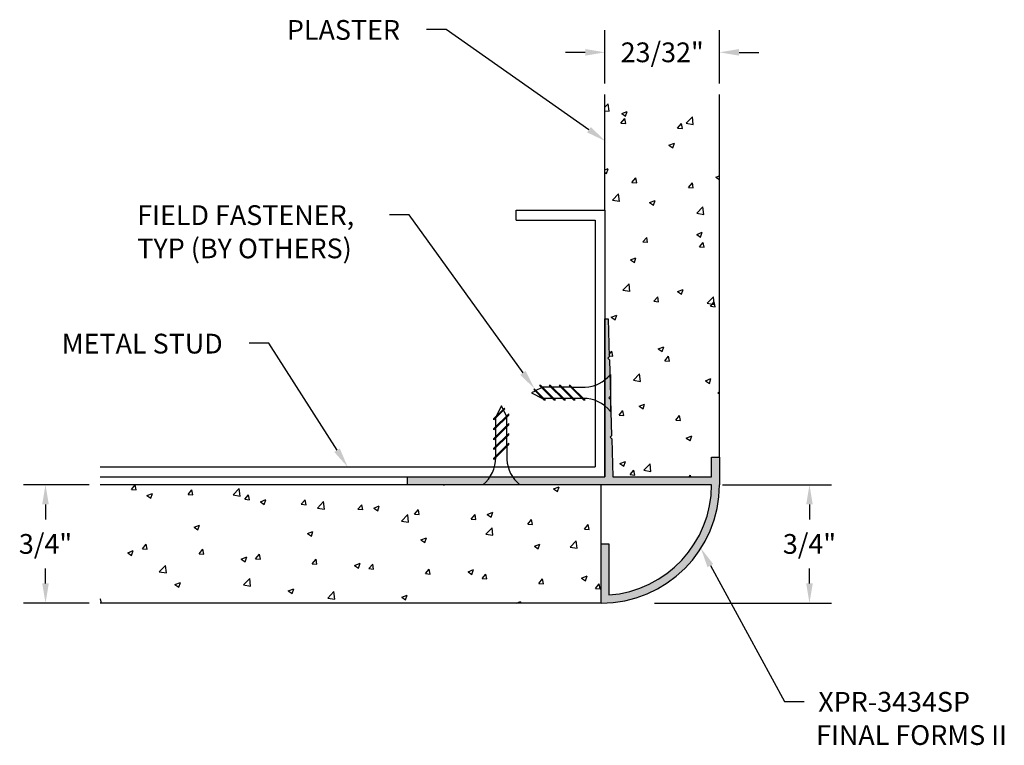
# Model space of a CAD drawing. Units: inches. Extents: x 0.95 to 7.18, y 0.55 to 5.14.
import ezdxf

# ---------------------------------------------------------------- set-up
doc = ezdxf.new("R2010")
doc.units = ezdxf.units.IN
doc.header["$MEASUREMENT"] = 0
doc.layers.get('0').update_dxf_attribs({"linetype": 'CONTINUOUS'})
for name, color, linetype in [('DETAIL', 4, 'CONTINUOUS'), ('DIM', 1, 'CONTINUOUS'), ('HATCH', 2, 'CONTINUOUS'), ('WALL', 6, 'CONTINUOUS')]:
    doc.layers.add(name, color=color, linetype=linetype)
doc.styles.add('STD', font='arial.ttf')

msp = doc.modelspace()

# ---------------------------------------------------------------- hatches: boundary and pattern name
at = {"layer": 'HATCH'}
msp.add_hatch(color=256, dxfattribs=at).paths.add_polyline_path([(5.3792, 2.3712), (5.3292, 2.3712), (5.3292, 2.2462), (4.7042, 2.2462), (4.697, 2.4862), (4.6867, 2.4962), (4.6964, 2.5062), (4.6895, 2.7362), (4.6792, 2.7462), (4.6889, 2.7562), (4.682, 2.9862), (4.6717, 2.9962), (4.6814, 3.0062), (4.6742, 3.2462), (4.6542, 3.2462), (4.6542, 2.2462), (3.4042, 2.2462), (3.4042, 2.1962), (5.3292, 2.1962, -0.393426), (4.6792, 1.498), (4.6792, 1.8222), (4.6292, 1.8222), (4.6292, 1.4462, 0.414214), (5.3792, 2.1962)])

# ---------------------------------------------------------------- linework, layer by layer
for p, q in [((4.6542, 2.2462), (4.6542, 3.2462)), ((4.6542, 3.2462), (4.6742, 3.2462)), ((4.6742, 3.2462), (4.6814, 3.0062)), ((4.6814, 3.0062), (4.6717, 2.9962)), ((4.6717, 2.9962), (4.682, 2.9862)), ((4.682, 2.9862), (4.6889, 2.7562)), ((4.6889, 2.7562), (4.6792, 2.7462)), ((4.6792, 2.7462), (4.6895, 2.7362)), ((4.6895, 2.7362), (4.6964, 2.5062)), ((4.6964, 2.5062), (4.6867, 2.4962)), ((4.6867, 2.4962), (4.697, 2.4862)), ((4.697, 2.4862), (4.7042, 2.2462)), ((5.3292, 2.2462), (5.3292, 2.3712)), ((5.3292, 2.3712), (5.3792, 2.3712)), ((5.3792, 2.3712), (5.3792, 2.1962)), ((3.4042, 2.1962), (3.4042, 2.2462)), ((3.4042, 2.2462), (4.6542, 2.2462)), ((4.7042, 2.2462), (5.3292, 2.2462)), ((5.3292, 2.1962), (3.4042, 2.1962)), ((4.6292, 1.4462), (4.6292, 1.8222)), ((4.6292, 1.8222), (4.6792, 1.8222)), ((4.6792, 1.8222), (4.6792, 1.498))]:
    msp.add_line(p, q)
for radius, start, end in [(0.75, 270, 0), (0.7, 274.09604, 360)]:
    msp.add_arc((4.6292, 2.1962), radius, start, end)
at = {"layer": 'DETAIL', "color": 1}
for p, q in [((4.0917, 3.9337), (4.6542, 3.9337)), ((4.0917, 3.8712), (4.0917, 3.9337)), ((4.6542, 3.9337), (4.6542, 2.2462)), ((4.0917, 3.8712), (4.5917, 3.8712)), ((4.5917, 3.8712), (4.5917, 2.3087)), ((1.4573, 2.3087), (4.5917, 2.3087)), ((1.4573, 2.2462), (4.6542, 2.2462))]:
    msp.add_line(p, q, dxfattribs=at)
at = {"layer": 'DETAIL'}
for p, q in [((4.6883, 2.8947), (4.6883, 2.6603)), ((4.2533, 2.81), (4.2171, 2.7919)), ((4.239, 2.8243), (4.3327, 2.7306)), ((4.2472, 2.8243), (4.239, 2.8243)), ((4.2472, 2.8243), (4.3409, 2.7306)), ((4.3132, 2.8126), (4.2586, 2.8126)), ((4.3015, 2.8243), (4.3952, 2.7306)), ((4.3097, 2.8243), (4.3015, 2.8243)), ((4.3097, 2.8243), (4.4034, 2.7306)), ((4.3757, 2.8126), (4.3214, 2.8126)), ((4.364, 2.8243), (4.4577, 2.7306)), ((4.3722, 2.8243), (4.364, 2.8243)), ((4.3722, 2.8243), (4.4659, 2.7306)), ((4.4382, 2.8126), (4.3839, 2.8126)), ((4.4265, 2.8243), (4.5202, 2.7306)), ((4.4347, 2.8243), (4.4265, 2.8243)), ((4.4347, 2.8243), (4.5284, 2.7306)), ((4.4464, 2.8126), (4.5279, 2.8126)), ((4.2116, 2.7891), (4.1883, 2.7775)), ((4.1883, 2.7775), (4.2586, 2.7423)), ((4.2084, 2.8006), (4.2029, 2.7979)), ((4.2029, 2.7979), (4.2702, 2.7306)), ((4.2084, 2.8006), (4.2784, 2.7306)), ((3.998, 2.6962), (3.9628, 2.6259)), ((4.0096, 2.6729), (3.998, 2.6962)), ((4.3207, 2.7426), (4.2665, 2.7426)), ((4.2784, 2.7306), (4.2702, 2.7306)), ((4.3832, 2.7426), (4.329, 2.7426)), ((4.3409, 2.7306), (4.3327, 2.7306)), ((4.4457, 2.7426), (4.3915, 2.7426)), ((4.4034, 2.7306), (4.3952, 2.7306)), ((4.5082, 2.7426), (4.454, 2.7426)), ((4.4659, 2.7306), (4.4577, 2.7306)), ((4.5284, 2.7306), (4.5202, 2.7306)), ((4.0184, 2.6816), (3.9511, 2.6143)), ((4.0211, 2.6761), (3.9511, 2.606)), ((4.0448, 2.6455), (3.9511, 2.5518)), ((4.0448, 2.6373), (3.9511, 2.5435)), ((4.0305, 2.6312), (4.0124, 2.6673)), ((4.0211, 2.6761), (4.0184, 2.6816)), ((4.0331, 2.5713), (4.0331, 2.6259)), ((4.0448, 2.6373), (4.0448, 2.6455)), ((3.9511, 2.606), (3.9511, 2.6143)), ((4.0448, 2.583), (3.9511, 2.4893)), ((4.0448, 2.5748), (3.9511, 2.481)), ((3.9631, 2.5638), (3.9631, 2.618)), ((4.0331, 2.5088), (4.0331, 2.5631)), ((4.0448, 2.5748), (4.0448, 2.583)), ((3.9511, 2.5435), (3.9511, 2.5518)), ((4.0448, 2.5205), (3.9511, 2.4268)), ((4.0448, 2.5123), (3.9511, 2.4185)), ((3.9631, 2.5013), (3.9631, 2.5555)), ((4.0331, 2.4463), (4.0331, 2.5006)), ((4.0448, 2.5123), (4.0448, 2.5205)), ((3.9511, 2.481), (3.9511, 2.4893)), ((4.0448, 2.458), (3.9511, 2.3643)), ((4.0448, 2.4498), (3.9511, 2.356)), ((3.9631, 2.4388), (3.9631, 2.493)), ((4.0331, 2.4381), (4.0331, 2.3566)), ((4.0448, 2.4498), (4.0448, 2.458)), ((3.9511, 2.4185), (3.9511, 2.4268)), ((3.9631, 2.3763), (3.9631, 2.4305)), ((3.9511, 2.356), (3.9511, 2.3643)), ((4.1151, 2.1962), (3.8808, 2.1962))]:
    msp.add_line(p, q, dxfattribs=at)
for centre, start, end in [((4.5175, 3.0308), 272.72679, 321.44278), ((4.5175, 2.5241), 38.55722, 90.25597), ((3.7446, 2.367), 308.55722, 0.25597), ((4.2513, 2.367), 182.72679, 231.44278)]:
    msp.add_arc(centre, 0.2184, start, end, dxfattribs=at)
at = {"layer": 'DIM', "color": 3}
for p, q in [((4.6542, 4.7368), (4.6542, 5.0731)), ((5.3792, 4.7368), (5.3792, 5.0731)), ((1.3873, 2.1962), (0.9708, 2.1962)), ((5.3992, 2.1962), (6.0896, 2.1962)), ((1.3873, 1.4462), (0.9708, 1.4462)), ((4.9674, 1.4462), (6.0896, 1.4462))]:
    msp.add_line(p, q, dxfattribs=at)
at = {"layer": 'DIM', "color": 2}
for p, q in [((4.5292, 4.9331), (4.4042, 4.9331)), ((5.5042, 4.9331), (5.6292, 4.9331)), ((1.1108, 2.0712), (1.1108, 1.9759)), ((5.9496, 2.0712), (5.9496, 1.9759)), ((1.1108, 1.5712), (1.1108, 1.6665)), ((5.9496, 1.5712), (5.9496, 1.6665))]:
    msp.add_line(p, q, dxfattribs=at)
at = {"layer": 'DIM'}
for points in [[(4.553, 4.4434), (3.6481, 5.0771), (3.5231, 5.0771)], [(4.1354, 2.9042), (3.4145, 3.9046), (3.2895, 3.9046)], [(2.9573, 2.4141), (2.5255, 3.0913), (2.4005, 3.0913)], [(5.3218, 1.6838), (5.7909, 0.8239), (5.9159, 0.8239)]]:
    msp.add_lwpolyline(points, dxfattribs=at)
at = {"layer": 'DIM', "color": 2}
for points in [[(4.5292, 4.9539), (4.5292, 4.9122), (4.6542, 4.9331)], [(5.5042, 4.9539), (5.5042, 4.9122), (5.3792, 4.9331)], [(1.09, 2.0712), (1.1316, 2.0712), (1.1108, 2.1962)], [(5.9288, 2.0712), (5.9704, 2.0712), (5.9496, 2.1962)], [(1.09, 1.5712), (1.1316, 1.5712), (1.1108, 1.4462)], [(5.9288, 1.5712), (5.9704, 1.5712), (5.9496, 1.4462)]]:
    msp.add_solid(points, dxfattribs=at)
at = {"layer": 'DIM'}
for points in [[(4.565, 4.4605), (4.6554, 4.3718), (4.5411, 4.4264)], [(4.1523, 2.9163), (4.2085, 2.8027), (4.1185, 2.892)], [(2.9748, 2.4253), (3.0245, 2.3087), (2.9397, 2.4029)], [(5.3035, 1.6738), (5.2619, 1.7935), (5.3401, 1.6938)]]:
    msp.add_solid(points, dxfattribs=at)
at = {"layer": 'HATCH', "color": 1, "linetype": 'Continuous'}
for p, q in [((4.6542, 4.586), (4.6746, 4.6073)), ((4.6542, 4.5638), (4.6802, 4.5598)), ((4.6802, 4.5597), (4.6747, 4.6072)), ((4.7603, 4.5459), (4.7953, 4.5593)), ((4.7852, 4.529), (4.7953, 4.5592)), ((4.7558, 4.4852), (4.7799, 4.5139)), ((4.7603, 4.5459), (4.7851, 4.5291)), ((4.7857, 4.4825), (4.78, 4.5138)), ((5.1693, 4.4839), (5.2083, 4.5245)), ((5.2138, 4.477), (5.2083, 4.5244)), ((4.7558, 4.4852), (4.7857, 4.4826)), ((5.1145, 4.4538), (5.1386, 4.4825)), ((5.1145, 4.4538), (5.1444, 4.4512)), ((5.1444, 4.4511), (5.1386, 4.4824)), ((5.1693, 4.4839), (5.2138, 4.477)), ((5.0587, 4.3446), (5.0937, 4.358)), ((5.0587, 4.3446), (5.0836, 4.3278)), ((5.0836, 4.3277), (5.0937, 4.3579)), ((4.6542, 4.1893), (4.6736, 4.1967)), ((4.6635, 4.1664), (4.6736, 4.1966)), ((4.6542, 4.1728), (4.6635, 4.1665)), ((4.8252, 4.1091), (4.8493, 4.1378)), ((4.8551, 4.1064), (4.8493, 4.1377)), ((5.3572, 4.1432), (5.3792, 4.1517)), ((5.3572, 4.1432), (5.3792, 4.1284)), ((4.8252, 4.1091), (4.8551, 4.1065)), ((5.1838, 4.0777), (5.208, 4.1064)), ((5.1838, 4.0777), (5.2137, 4.0751)), ((5.2138, 4.075), (5.208, 4.1063)), ((4.702, 3.9969), (4.7409, 4.0375)), ((4.702, 3.9969), (4.7464, 3.99)), ((4.7465, 3.9899), (4.7409, 4.0374)), ((4.9371, 3.982), (4.9721, 3.9954)), ((4.962, 3.9651), (4.9721, 3.9953)), ((4.9371, 3.982), (4.9619, 3.9652)), ((5.2356, 3.9141), (5.2745, 3.9547)), ((5.2801, 3.9071), (5.2746, 3.9546)), ((5.2356, 3.9141), (5.2801, 3.9072)), ((4.8946, 3.733), (4.9187, 3.7617)), ((4.9245, 3.7303), (4.9187, 3.7616)), ((5.2355, 3.7807), (5.2705, 3.7941)), ((5.2355, 3.7807), (5.2604, 3.7639)), ((5.2604, 3.7638), (5.2705, 3.794)), ((4.8946, 3.733), (4.9245, 3.7304)), ((5.2532, 3.7016), (5.2773, 3.7303)), ((5.2532, 3.7016), (5.2831, 3.699)), ((5.2831, 3.6989), (5.2773, 3.7302)), ((4.8154, 3.6194), (4.8504, 3.6328)), ((4.8154, 3.6194), (4.8403, 3.6026)), ((4.8403, 3.6025), (4.8504, 3.6327)), ((4.7683, 3.4271), (4.8072, 3.4677)), ((4.8128, 3.4201), (4.8072, 3.4676)), ((5.1139, 3.4181), (5.1489, 3.4315)), ((5.1387, 3.4012), (5.1489, 3.4314)), ((4.7683, 3.4271), (4.8127, 3.4202)), ((4.964, 3.3569), (4.9881, 3.3856)), ((4.9939, 3.3542), (4.9881, 3.3855)), ((5.1139, 3.4181), (5.1387, 3.4013)), ((5.3019, 3.3443), (5.3408, 3.3849)), ((5.3464, 3.3373), (5.3408, 3.3848)), ((4.964, 3.3569), (4.9939, 3.3543)), ((5.3019, 3.3443), (5.3464, 3.3374)), ((5.3226, 3.3255), (5.3467, 3.3542)), ((5.3226, 3.3255), (5.3525, 3.3229)), ((5.3525, 3.3228), (5.3467, 3.3541)), ((4.6937, 3.2568), (4.7288, 3.2703)), ((4.6937, 3.2568), (4.7186, 3.2401)), ((4.7186, 3.24), (4.7288, 3.2702)), ((4.9922, 3.0555), (5.0272, 3.069)), ((5.0171, 3.0386), (5.0272, 3.0689)), ((4.681, 3.0197), (4.6988, 3.0409)), ((4.6813, 3.0116), (4.7046, 3.0095)), ((4.7046, 3.0095), (4.6988, 3.0408)), ((4.9922, 3.0555), (5.0171, 3.0387)), ((5.0333, 2.9808), (5.0574, 3.0095)), ((5.0632, 2.9781), (5.0575, 3.0094)), ((5.0333, 2.9808), (5.0632, 2.9782)), ((4.8346, 2.8572), (4.8735, 2.8978)), ((4.879, 2.8503), (4.8735, 2.8977)), ((4.8346, 2.8572), (4.879, 2.8503)), ((5.2907, 2.8542), (5.3257, 2.8677)), ((5.2907, 2.8542), (5.3155, 2.8374)), ((5.3155, 2.8373), (5.3257, 2.8676)), ((5.3682, 2.7745), (5.3792, 2.786)), ((5.3682, 2.7745), (5.3792, 2.7728)), ((4.8705, 2.6929), (4.9056, 2.7064)), ((4.8705, 2.6929), (4.8954, 2.6762)), ((4.8954, 2.6761), (4.9056, 2.7063)), ((4.7441, 2.6361), (4.7682, 2.6648)), ((4.7441, 2.6361), (4.774, 2.6335)), ((4.774, 2.6334), (4.7682, 2.6647)), ((5.1027, 2.6047), (5.1268, 2.6334)), ((5.1326, 2.602), (5.1268, 2.6333)), ((5.1027, 2.6047), (5.1326, 2.6021)), ((5.169, 2.4916), (5.204, 2.5051)), ((5.1939, 2.4748), (5.204, 2.505)), ((5.169, 2.4916), (5.1939, 2.4749)), ((4.7489, 2.3304), (4.7839, 2.3438)), ((4.7489, 2.3304), (4.7738, 2.3136)), ((4.7738, 2.3135), (4.7839, 2.3437)), ((4.9008, 2.2874), (4.9398, 2.328)), ((4.9453, 2.2804), (4.9398, 2.3279)), ((4.8135, 2.26), (4.8376, 2.2887)), ((4.8135, 2.26), (4.8434, 2.2574)), ((4.8434, 2.2573), (4.8376, 2.2886)), ((4.9008, 2.2874), (4.9453, 2.2805)), ((5.1869, 2.2462), (5.1962, 2.2573)), ((5.1982, 2.2462), (5.1962, 2.2572)), ((1.6552, 2.1663), (1.6793, 2.195)), ((1.6851, 2.1635), (1.6793, 2.1949)), ((3.6294, 2.1962), (3.6351, 2.1924)), ((3.6351, 2.1923), (3.6364, 2.1962)), ((1.6552, 2.1663), (1.6851, 2.1636)), ((1.753, 2.128), (1.788, 2.1414)), ((1.753, 2.128), (1.7778, 2.1112)), ((1.7779, 2.1111), (1.788, 2.1413)), ((2.0138, 2.1349), (2.0379, 2.1636)), ((2.0138, 2.1349), (2.0437, 2.1323)), ((2.0437, 2.1322), (2.0379, 2.1635)), ((2.299, 2.1314), (2.338, 2.172)), ((2.299, 2.1314), (2.3435, 2.1245)), ((2.3435, 2.1244), (2.338, 2.1719)), ((2.3724, 2.1035), (2.3965, 2.1322)), ((2.4023, 2.1008), (2.3966, 2.1321)), ((4.3288, 2.1691), (4.3638, 2.1825)), ((4.3288, 2.1691), (4.3536, 2.1523)), ((4.3537, 2.1522), (4.3638, 2.1824)), ((2.3724, 2.1035), (2.4023, 2.1009)), ((2.4715, 2.0879), (2.5065, 2.1014)), ((2.4715, 2.0879), (2.4964, 2.0712)), ((2.4964, 2.0711), (2.5066, 2.1013)), ((2.7311, 2.0721), (2.7552, 2.1009)), ((2.7311, 2.0721), (2.7609, 2.0695)), ((2.761, 2.0694), (2.7552, 2.1008)), ((2.8327, 2.0486), (2.8716, 2.0892)), ((2.8771, 2.0417), (2.8716, 2.0892)), ((3.0897, 2.0408), (3.1138, 2.0695)), ((3.1196, 2.038), (3.1138, 2.0694)), ((3.1901, 2.0479), (3.2251, 2.0613)), ((3.215, 2.031), (3.2251, 2.0612)), ((2.8327, 2.0486), (2.8771, 2.0417)), ((3.0897, 2.0408), (3.1196, 2.0381)), ((3.1901, 2.0479), (3.215, 2.0311)), ((3.3663, 1.9659), (3.4052, 2.0065)), ((3.4108, 1.9589), (3.4052, 2.0064)), ((3.4483, 2.0094), (3.4724, 2.0381)), ((3.4483, 2.0094), (3.4782, 2.0068)), ((3.4782, 2.0067), (3.4724, 2.038)), ((3.807, 1.978), (3.8311, 2.0067)), ((3.8369, 1.9753), (3.8311, 2.0066)), ((3.9087, 2.0078), (3.9437, 2.0213)), ((3.9087, 2.0078), (3.9335, 1.9911)), ((3.9336, 1.991), (3.9437, 2.0212)), ((2.0514, 1.9267), (2.0864, 1.9401)), ((2.0763, 1.9098), (2.0864, 1.94)), ((3.3663, 1.9659), (3.4107, 1.959)), ((3.807, 1.978), (3.8368, 1.9754)), ((4.1656, 1.9466), (4.1897, 1.9754)), ((4.1656, 1.9466), (4.1955, 1.944)), ((4.1955, 1.9439), (4.1897, 1.9753)), ((4.5242, 1.9153), (4.5483, 1.944)), ((4.5541, 1.9125), (4.5483, 1.9439)), ((4.6272, 1.9678), (4.6292, 1.9686)), ((4.6272, 1.9678), (4.6292, 1.9665)), ((2.0514, 1.9267), (2.0763, 1.9099)), ((2.77, 1.8866), (2.805, 1.9001)), ((2.77, 1.8866), (2.7949, 1.8698)), ((2.7949, 1.8697), (2.805, 1.9)), ((3.8999, 1.8831), (3.9388, 1.9237)), ((3.8999, 1.8831), (3.9444, 1.8762)), ((3.9444, 1.8761), (3.9389, 1.9236)), ((4.5242, 1.9153), (4.5541, 1.9126)), ((1.7245, 1.7902), (1.7487, 1.8189)), ((1.7545, 1.7875), (1.7487, 1.8188)), ((3.4886, 1.8466), (3.5236, 1.86)), ((3.4886, 1.8466), (3.5134, 1.8298)), ((3.5134, 1.8297), (3.5236, 1.8599)), ((4.2071, 1.8065), (4.2421, 1.82)), ((4.232, 1.7897), (4.2421, 1.8199)), ((4.4335, 1.8004), (4.4725, 1.841)), ((4.478, 1.7934), (4.4725, 1.8409)), ((1.6313, 1.7654), (1.6663, 1.7788)), ((1.6313, 1.7654), (1.6562, 1.7486)), ((1.6562, 1.7485), (1.6663, 1.7787)), ((1.7245, 1.7902), (1.7544, 1.7875)), ((2.0832, 1.7588), (2.1073, 1.7875)), ((2.0832, 1.7588), (2.1131, 1.7562)), ((2.1131, 1.7561), (2.1073, 1.7874)), ((2.4418, 1.7274), (2.4659, 1.7561)), ((2.4717, 1.7247), (2.4659, 1.756)), ((4.2071, 1.8065), (4.232, 1.7898)), ((4.4335, 1.8004), (4.478, 1.7935)), ((1.8317, 1.6443), (1.8706, 1.6849)), ((1.8762, 1.6374), (1.8707, 1.6849)), ((2.3499, 1.7254), (2.3849, 1.7388)), ((2.3499, 1.7254), (2.3747, 1.7086)), ((2.3748, 1.7085), (2.3849, 1.7387)), ((2.4418, 1.7274), (2.4717, 1.7248)), ((2.8004, 1.696), (2.8245, 1.7248)), ((2.8004, 1.696), (2.8303, 1.6934)), ((2.8303, 1.6933), (2.8246, 1.7247)), ((3.0684, 1.6853), (3.1034, 1.6987)), ((3.0684, 1.6853), (3.0933, 1.6685)), ((3.0933, 1.6684), (3.1035, 1.6987)), ((3.1591, 1.6647), (3.1832, 1.6934)), ((3.189, 1.6619), (3.1832, 1.6933)), ((1.8317, 1.6443), (1.8762, 1.6374)), ((3.1591, 1.6647), (3.189, 1.662)), ((3.5177, 1.6333), (3.5418, 1.662)), ((3.5177, 1.6333), (3.5476, 1.6307)), ((3.5476, 1.6306), (3.5418, 1.6619)), ((3.787, 1.6453), (3.822, 1.6587)), ((3.787, 1.6453), (3.8119, 1.6285)), ((3.8119, 1.6284), (3.822, 1.6586)), ((3.8763, 1.6019), (3.9004, 1.6306)), ((3.9062, 1.5992), (3.9004, 1.6305)), ((1.9298, 1.5641), (1.9648, 1.5775)), ((1.9298, 1.5641), (1.9546, 1.5473)), ((1.9547, 1.5472), (1.9648, 1.5774)), ((2.3653, 1.5616), (2.4043, 1.6022)), ((2.3653, 1.5616), (2.4098, 1.5547)), ((2.4098, 1.5546), (2.4043, 1.6021)), ((3.8763, 1.6019), (3.9062, 1.5993)), ((4.235, 1.5705), (4.2591, 1.5993)), ((4.235, 1.5705), (4.2648, 1.5679)), ((4.2649, 1.5678), (4.2591, 1.5992)), ((4.5056, 1.6052), (4.5406, 1.6187)), ((4.5056, 1.6052), (4.5304, 1.5884)), ((4.5305, 1.5883), (4.5406, 1.6186)), ((4.5936, 1.5392), (4.6177, 1.5679)), ((4.6235, 1.5364), (4.6177, 1.5678)), ((2.6483, 1.524), (2.6833, 1.5375)), ((2.6483, 1.524), (2.6732, 1.5073)), ((2.6732, 1.5072), (2.6834, 1.5374)), ((2.8989, 1.4788), (2.9379, 1.5194)), ((2.9434, 1.4718), (2.9379, 1.5193)), ((3.3669, 1.484), (3.4019, 1.4974)), ((3.3918, 1.4671), (3.4019, 1.4973)), ((4.5936, 1.5392), (4.6235, 1.5365)), ((1.4573, 1.4716), (1.4594, 1.4742)), ((1.4646, 1.4462), (1.4594, 1.4741)), ((2.8989, 1.4788), (2.9434, 1.4719)), ((3.3669, 1.484), (3.3918, 1.4672)), ((4.0914, 1.4462), (4.1205, 1.4574)), ((4.1168, 1.4462), (4.1205, 1.4573))]:
    msp.add_line(p, q, dxfattribs=at)
at = {"layer": 'WALL', "color": 5}
for p, q in [((4.6542, 3.9337), (4.6542, 4.6668)), ((5.3792, 2.3712), (5.3792, 4.6668)), ((3.4042, 2.1962), (1.4573, 2.1962)), ((4.6292, 1.8222), (4.6292, 2.1962)), ((4.6292, 1.4462), (1.4573, 1.4462))]:
    msp.add_line(p, q, dxfattribs=at)

# ---------------------------------------------------------------- texts
at = {"layer": 'DIM', "style": 'STD'}
for s, p in [('PLASTER', (2.6396, 5.0125)), ('FIELD FASTENER,', (1.6917, 3.84)), ('TYP (BY OTHERS)', (1.6923, 3.6294)), ('METAL STUD', (1.2137, 3.0266)), ('XPR-3434SP', (6.0052, 0.7592)), ('FINAL FORMS II', (5.9916, 0.5487))]:
    msp.add_text(s, height=0.125, dxfattribs=at).set_placement(p)
at = {"layer": 'DIM', "char_height": 0.125, "attachment_point": 5, "style": 'STD'}
for s, insert in [('\\A1;23/32"', (5.0167, 4.9331)), ('\\A1;3/4"', (1.1108, 1.8212)), ('\\A1;3/4"', (5.9496, 1.8212))]:
    msp.add_mtext(s, dxfattribs=dict(at, insert=insert))

doc.saveas('drawing.dxf')
